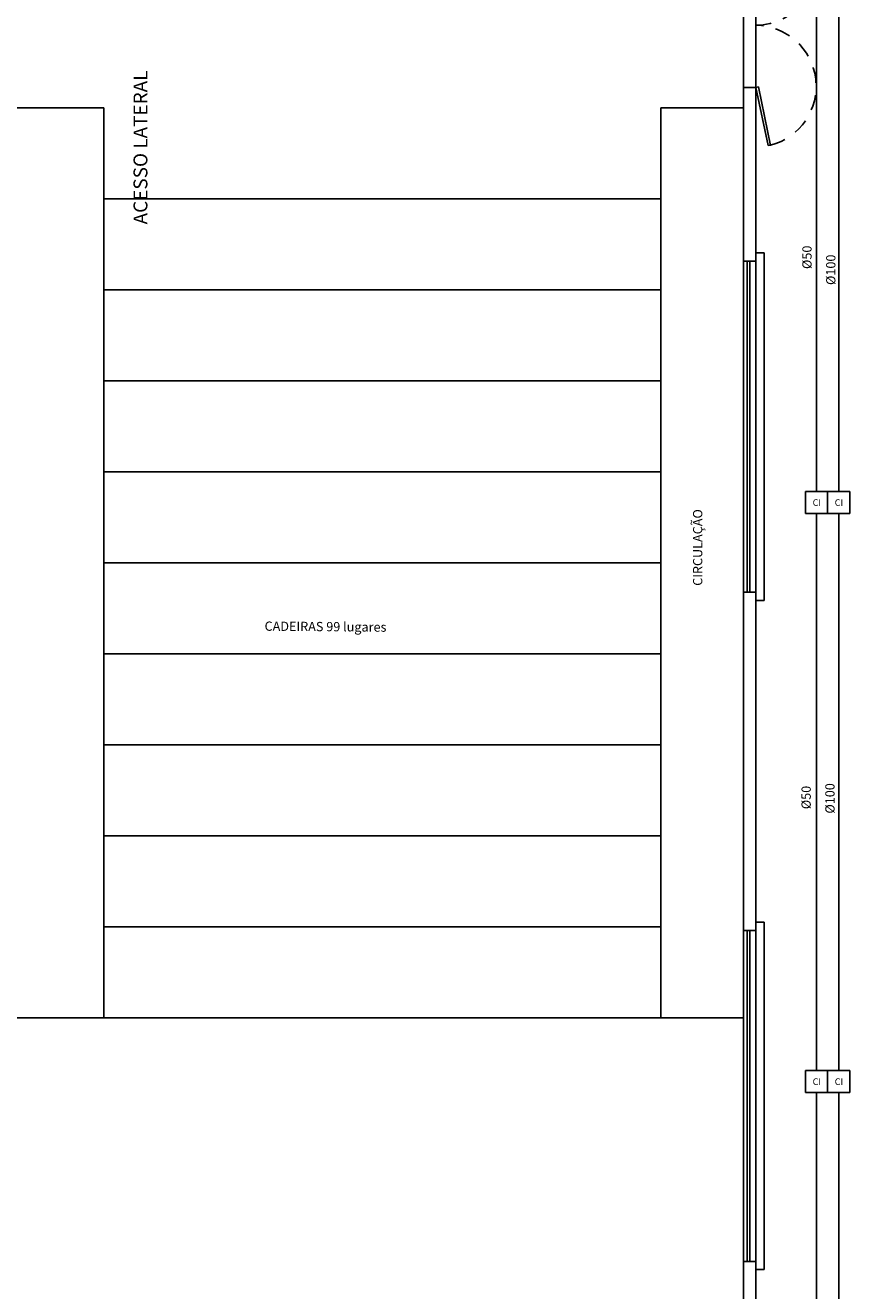
# Model space of a CAD drawing. Extents: x -342 to 870, y 2048 to 4414.
# Drawn here: x -112 to -105, y 2127 to 2137 of the extents above; entities that cross this region are included whole.
import ezdxf
from ezdxf.enums import TextEntityAlignment as Align

# ---------------------------------------------------------------- set-up
doc = ezdxf.new("R2010")
doc.units = 0
doc.header["$MEASUREMENT"] = 0
doc.linetypes.add('HIDDEN2', pattern=[0.1875, 0.125, -0.0625])
doc.linetypes.add('LIN0', pattern=[0])
for name, color, linetype in [('COTAS', 7, 'LIN0'), ('EQUIP', 7, 'CONTINUOUS'), ('EQUIPAMENTOS', 252, 'CONTINUOUS'), ('ESG_DET', 2, 'CONTINUOUS'), ('PAREDES', 3, 'CONTINUOUS'), ('PISOS', 31, 'LIN0'), ('PORTAS', 2, 'CONTINUOUS'), ('TEXTO-TUBOS', 7, 'CONTINUOUS'), ('TEXTO3', 5, 'CONTINUOUS')]:
    doc.layers.add(name, color=color, linetype=linetype)
doc.styles.add('ARIAL', font='arial.ttf')
doc.styles.add('BLACK', font='txt')
doc.styles.add('STYLUS', font='stylu.ttf')

msp = doc.modelspace()

# ---------------------------------------------------------------- linework, layer by layer
at = {"layer": 'COTAS', "color": 10}
for p, q in [((-105.2702, 2133.318), (-105.2702, 2137.8069)), ((-105.2702, 2128.6513), (-105.2702, 2133.1402)), ((-105.2702, 2123.9846), (-105.2702, 2128.4736))]:
    msp.add_line(p, q, dxfattribs=at)
at = {"layer": 'COTAS', "color": 162}
for p, q in [((-105.0924, 2137.8069), (-105.0924, 2133.318)), ((-105.0924, 2133.1402), (-105.0924, 2128.6513)), ((-105.0924, 2128.4736), (-105.0924, 2123.9846))]:
    msp.add_line(p, q, dxfattribs=at)
at = {"layer": 'EQUIP', "color": 251}
for p, q in [((-105.8594, 2132.5063), (-105.8594, 2135.1729)), ((-105.7594, 2135.2396), (-105.6928, 2135.2396)), ((-105.7594, 2135.1729), (-105.7594, 2132.5063)), ((-105.6928, 2135.2396), (-105.6928, 2132.4396)), ((-105.7594, 2132.4396), (-105.6928, 2132.4396)), ((-105.7594, 2129.8463), (-105.6928, 2129.8463)), ((-105.6928, 2129.8463), (-105.6928, 2127.0463)), ((-105.8594, 2127.1129), (-105.8594, 2129.7796)), ((-105.7594, 2129.7796), (-105.7594, 2127.1129)), ((-105.7594, 2127.0463), (-105.6928, 2127.0463))]:
    msp.add_line(p, q, dxfattribs=at)
at = {"layer": 'ESG_DET'}
for p, q in [((-105.3591, 2133.1402), (-105.3591, 2133.318)), ((-105.3591, 2133.318), (-105.1813, 2133.318)), ((-105.1813, 2133.1402), (-105.1813, 2133.318)), ((-105.1813, 2133.318), (-105.0036, 2133.318)), ((-105.1813, 2133.318), (-105.0036, 2133.318)), ((-105.0036, 2133.318), (-105.0036, 2133.1402)), ((-105.1813, 2133.1402), (-105.3591, 2133.1402)), ((-105.0036, 2133.1402), (-105.1813, 2133.1402)), ((-105.3591, 2128.4736), (-105.3591, 2128.6513)), ((-105.3591, 2128.6513), (-105.1813, 2128.6513)), ((-105.1813, 2128.4736), (-105.1813, 2128.6513)), ((-105.1813, 2128.6513), (-105.0036, 2128.6513)), ((-105.1813, 2128.6513), (-105.0036, 2128.6513)), ((-105.0036, 2128.6513), (-105.0036, 2128.4736)), ((-105.1813, 2128.4736), (-105.3591, 2128.4736)), ((-105.0036, 2128.4736), (-105.1813, 2128.4736))]:
    msp.add_line(p, q, dxfattribs=at)
at = {"layer": 'PAREDES', "color": 251}
for p, q in [((-105.7594, 2136.5742), (-105.8594, 2136.5742)), ((-105.8594, 2135.1729), (-105.7594, 2135.1729)), ((-105.8594, 2132.5063), (-105.7594, 2132.5063)), ((-105.8594, 2132.5063), (-105.8594, 2129.7796)), ((-105.7594, 2132.5063), (-105.7594, 2129.7796)), ((-105.8594, 2129.7796), (-105.7594, 2129.7796)), ((-105.8594, 2127.1129), (-105.8594, 2126.1424)), ((-105.8594, 2127.1129), (-105.7594, 2127.1129)), ((-105.7594, 2127.1129), (-105.7594, 2126.1424))]:
    msp.add_line(p, q, dxfattribs=at)
at = {"layer": 'PAREDES', "color": 251, "linetype": 'CONTINUOUS'}
for p, q in [((-105.8594, 2136.5742), (-105.8594, 2135.1729)), ((-105.7594, 2136.5742), (-105.7594, 2135.1729))]:
    msp.add_line(p, q, dxfattribs=at)
at = {"layer": 'PISOS', "color": 251}
for p, q in [((-105.8594, 2137.5742), (-105.8594, 2136.5742)), ((-111.0159, 2136.4101), (-111.8159, 2136.4101)), ((-111.0159, 2129.0768), (-111.0159, 2136.4101)), ((-106.5261, 2136.4101), (-106.5261, 2129.0768)), ((-106.5261, 2136.4101), (-105.8594, 2136.4101)), ((-111.0159, 2135.6768), (-106.5261, 2135.6768)), ((-111.0159, 2134.9434), (-106.5261, 2134.9434)), ((-111.0159, 2134.2101), (-106.5261, 2134.2101)), ((-111.0159, 2133.4768), (-106.5261, 2133.4768)), ((-111.0159, 2132.7434), (-106.5261, 2132.7434)), ((-111.0159, 2132.0101), (-106.5261, 2132.0101)), ((-111.0159, 2131.2768), (-106.5261, 2131.2768)), ((-111.0159, 2130.5434), (-106.5261, 2130.5434)), ((-111.0159, 2129.8101), (-106.5261, 2129.8101)), ((-111.0159, 2129.0768), (-112.593, 2129.0768)), ((-105.8594, 2129.0768), (-111.0159, 2129.0768))]:
    msp.add_line(p, q, dxfattribs=at)
at = {"layer": 'PORTAS', "color": 251}
for p, q in [((-105.7594, 2137.5742), (-105.7594, 2136.5742)), ((-105.7399, 2136.5783), (-105.7594, 2136.5742)), ((-105.7594, 2136.5742), (-105.6616, 2136.1043)), ((-105.6415, 2136.1058), (-105.7399, 2136.5783)), ((-105.6616, 2136.1043), (-105.6421, 2136.1084)), ((-105.8294, 2132.5063), (-105.8294, 2135.1729)), ((-105.8094, 2132.5063), (-105.8094, 2135.1729)), ((-105.8294, 2127.1129), (-105.8294, 2129.7796)), ((-105.8094, 2127.1129), (-105.8094, 2129.7796))]:
    msp.add_line(p, q, dxfattribs=at)
at = {"layer": 'PORTAS', "color": 251, "linetype": 'HIDDEN2'}
for centre, start, end in [((-105.7647, 2137.5649), 270.61567, 18.08132), ((-105.7647, 2136.5835), 284.47496, 89.38433)]:
    msp.add_arc(centre, 0.4907, start, end, dxfattribs=at)

# ---------------------------------------------------------------- texts
at = {"layer": 'EQUIPAMENTOS', "color": 251, "style": 'BLACK'}
msp.add_text('CADEIRAS 99 lugares', height=0.074667, rotation=359.51661, dxfattribs=at).set_placement((-109.72, 2132.1952))
at = {"layer": 'ESG_DET', "style": 'STYLUS'}
for p in [(-105.2683, 2133.2281), (-105.0906, 2133.2281), (-105.2683, 2128.5614), (-105.0906, 2128.5614)]:
    msp.add_text('CI', height=0.05333, dxfattribs=at).set_placement(p, align=Align.MIDDLE_CENTER)
at = {"layer": 'TEXTO-TUBOS', "style": 'ARIAL'}
for s, p in [('%%C50', (-105.3108, 2135.2046)), ('%%C100', (-105.1187, 2135.104)), ('%%C100', (-105.1254, 2130.844)), ('%%C50', (-105.3175, 2130.8513))]:
    msp.add_text(s, height=0.07467, rotation=90, dxfattribs=at).set_placement(p, align=Align.CENTER)
at = {"layer": 'TEXTO3', "color": 251, "style": 'BLACK'}
for s, height, p in [('ACESSO LATERAL', 0.111999, (-110.6644, 2135.4695)), ('CIRCULAÇÃO', 0.07467, (-106.1916, 2132.5571))]:
    msp.add_text(s, height=height, rotation=90, dxfattribs=at).set_placement(p)

doc.saveas('drawing.dxf')
